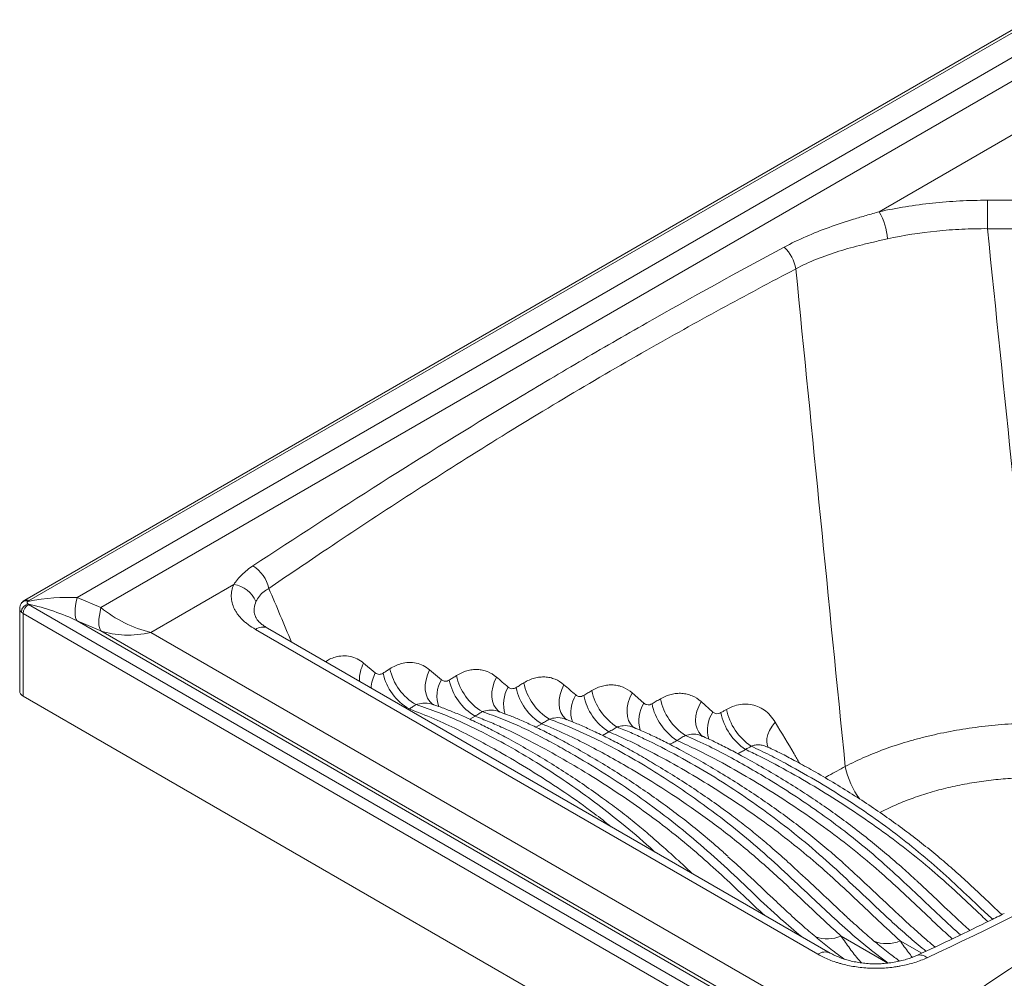
# Paper-space layout 'Isometrica' of a CAD drawing. Units: millimetres. Extents: x 74 to 1130, y 83 to 804.
# Drawn here: x 74 to 482, y 405 to 803 of the extents above; entities that cross this region are included whole.
import ezdxf

# ---------------------------------------------------------------- set-up
doc = ezdxf.new("R2010")
doc.units = ezdxf.units.MM

psp = doc.layouts.new('Isometrica')

# ---------------------------------------------------------------- linework, layer by layer
at = {"color": 7, "linetype": 'Continuous', "lineweight": 15}
for p, q in [((493.13, 803.14), (75.93, 562.3)), ((494.75, 802.91), (77.56, 562.07)), ((487.71, 788.61), (97.65, 563.43)), ((487.71, 778.75), (107.54, 559.28)), ((496.04, 761.26), (430.61, 723.49)), ((475.51, 728.24), (524.74, 728.24)), ((524.74, 716.45), (475.51, 716.45)), ((162.69, 568.82), (128.34, 548.99)), ((77.56, 562.07), (77.25, 561.83)), ((77.25, 560.81), (77.56, 560.58)), ((77.56, 560.58), (706.88, 197.28)), ((97.65, 563.43), (107.54, 559.28)), ((73.85, 558.87), (73.85, 524.57)), ((75.31, 556.84), (74.53, 557.42)), ((704.64, 193.54), (75.31, 556.84)), ((75.31, 556.84), (75.31, 522.53)), ((97.65, 553.82), (699.84, 206.18)), ((107.54, 549.66), (97.65, 553.82)), ((107.54, 549.66), (699.84, 207.73)), ((128.34, 548.99), (459.49, 357.82)), ((405.17, 415.46), (171.73, 550.22)), ((410.16, 415.96), (176.73, 550.72)), ((216.58, 536.27), (221.44, 532.2)), ((243.99, 533.45), (248.86, 529.32)), ((328.05, 523.88), (332.94, 519.6)), ((75.31, 522.53), (704.64, 159.23)), ((356.63, 520.28), (361.52, 515.96)), ((347.08, 454.43), (353.01, 448.95)), ((468.14, 425.36), (466.07, 427.27))]:
    psp.add_line(p, q, dxfattribs=at)
at = {"color": 8, "linetype": 'Continuous', "lineweight": 15}
for p, q in [((235.53, 517.21), (235.18, 516.98)), ((262.86, 514.23), (260.74, 512.92)), ((290.49, 511.07), (288.08, 509.66)), ((318.42, 507.73), (315.72, 506.23)), ((414.74, 422.99), (434.14, 411.8)), ((439.32, 421.03), (448.23, 415.88)), ((453.34, 418.76), (453.99, 418.52))]:
    psp.add_line(p, q, dxfattribs=at)
at = {"color": 7, "linetype": 'Continuous', "lineweight": 15, "flags": 128}
for points in [[(475.51, 728.24), (475.51, 727.18), (475.51, 725.92), (475.51, 724.5), (475.51, 722.96), (475.51, 721.34), (475.51, 719.68), (475.51, 718.04), (475.51, 716.45)], [(97.65, 553.82), (97.29, 554.4), (97.03, 555.18), (96.88, 556.15), (96.82, 557.31), (96.88, 558.63), (97.03, 560.1), (97.29, 561.71), (97.65, 563.43)], [(107.54, 549.66), (107.18, 550.24), (106.91, 551.02), (106.76, 552), (106.7, 553.15), (106.76, 554.47), (106.91, 555.94), (107.18, 557.55), (107.54, 559.28)], [(224.68, 532.09), (225.04, 532.32), (225.39, 532.55), (225.74, 532.77), (226.09, 533), (226.44, 533.23), (226.79, 533.45), (227.15, 533.68), (227.5, 533.91)], [(252.13, 529.19), (252.5, 529.43), (252.88, 529.66), (253.26, 529.9), (253.63, 530.14), (254.01, 530.37), (254.39, 530.61), (254.76, 530.85), (255.14, 531.08)], [(279.89, 526.11), (280.29, 526.36), (280.69, 526.6), (281.09, 526.85), (281.49, 527.09), (281.89, 527.34), (282.29, 527.59), (282.69, 527.83), (283.09, 528.08)], [(307.94, 522.84), (308.36, 523.1), (308.79, 523.35), (309.21, 523.6), (309.63, 523.85), (310.05, 524.11), (310.47, 524.36), (310.9, 524.61), (311.32, 524.86)], [(238.33, 519.01), (237.98, 518.79), (237.63, 518.56), (237.28, 518.34), (236.93, 518.11), (236.58, 517.88), (236.23, 517.66), (235.88, 517.43), (235.53, 517.21)], [(336.28, 519.38), (336.72, 519.64), (337.16, 519.89), (337.6, 520.15), (338.04, 520.41), (338.49, 520.67), (338.93, 520.92), (339.37, 521.18), (339.81, 521.44)], [(265.85, 516.11), (265.48, 515.88), (265.1, 515.64), (264.73, 515.41), (264.35, 515.17), (263.98, 514.94), (263.61, 514.7), (263.23, 514.46), (262.86, 514.23)], [(364.88, 515.7), (365.18, 515.87), (365.47, 516.04), (365.77, 516.21), (366.06, 516.38), (366.36, 516.54), (366.65, 516.71), (366.95, 516.88), (367.25, 517.05)], [(293.68, 513.03), (293.28, 512.78), (292.88, 512.54), (292.48, 512.29), (292.08, 512.05), (291.69, 511.81), (291.29, 511.56), (290.89, 511.32), (290.49, 511.07)], [(321.78, 509.74), (321.36, 509.49), (320.94, 509.24), (320.52, 508.99), (320.1, 508.74), (319.68, 508.48), (319.26, 508.23), (318.84, 507.98), (318.42, 507.73)], [(350.15, 506.24), (349.71, 505.98), (349.27, 505.73), (348.83, 505.47), (348.39, 505.21), (347.95, 504.96), (347.51, 504.7), (347.07, 504.44), (346.64, 504.19)], [(377.46, 501.78), (377.17, 501.61), (376.87, 501.44), (376.58, 501.28), (376.28, 501.11), (375.99, 500.94), (375.7, 500.77), (375.4, 500.61), (375.11, 500.44)], [(488.68, 432.5), (483.97, 430.14), (479.24, 427.8), (474.49, 425.47), (469.72, 423.15), (464.92, 420.85), (460.11, 418.56), (455.28, 416.29), (450.43, 414.03)], [(465.29, 396.21), (471.71, 400.61), (478.19, 404.98), (484.72, 409.33), (491.29, 413.65), (497.92, 417.95), (504.6, 422.22), (511.33, 426.47), (518.12, 430.68)]]:
    psp.add_lwpolyline(points, dxfattribs=at)
at = {"color": 8, "linetype": 'Continuous', "lineweight": 15, "flags": 128}
for points in [[(245.08, 519.28), (244.08, 520.3), (243.16, 521.73), (242.53, 523.38), (242.2, 525.22), (242.19, 527.2), (242.49, 529.26), (243.09, 531.36), (243.99, 533.45)], [(272.61, 516.27), (271.55, 517.39), (270.67, 518.83), (270.09, 520.48), (269.81, 522.31), (269.83, 524.27), (270.17, 526.31), (270.8, 528.39), (271.71, 530.45)], [(300.45, 513.06), (300.39, 513.12), (299.31, 514.31), (298.49, 515.75), (297.95, 517.4), (297.72, 519.22), (297.78, 521.16), (298.15, 523.18), (298.81, 525.23), (299.74, 527.26)], [(328.56, 509.67), (328.39, 509.83), (327.36, 511.03), (326.59, 512.48), (326.1, 514.12), (325.91, 515.93), (326.01, 517.85), (326.41, 519.85), (327.1, 521.88), (328.05, 523.88)], [(356.94, 506.07), (356.65, 506.33), (355.68, 507.55), (354.96, 508.99), (354.52, 510.63), (354.37, 512.42), (354.51, 514.33), (354.95, 516.31), (355.66, 518.31), (356.63, 520.28)], [(384.44, 501.42), (384.21, 501.99), (383.93, 503.42), (383.98, 504.98), (384.38, 506.62), (385.1, 508.32), (386.13, 510.03), (387.45, 511.7)]]:
    psp.add_lwpolyline(points, dxfattribs=at)
at = {"color": 7, "linetype": 'Continuous', "lineweight": 15}
for centre, radius, start, end in [((406.56, 709.99), 27.59, 4.6448, 29.2937), ((379.44, 696.7), 16.83, 10.5912, 45.9466), ((162.47, 563.81), 15.19, 13.0254, 57.3492), ((161.21, 557.3), 11.61, 22.9396, 82.6816), ((78.32, 557.17), 3.79, 106.3213, 176.3041), ((79.87, 556.65), 4.57, 120.5114, 177.5788), ((246.75, 536.78), 22.56, 191.9965, 240.1805), ((249.59, 538.59), 22.59, 191.9714, 240.0999), ((274.41, 533.84), 22.76, 191.7859, 239.5008), ((277.45, 535.73), 22.79, 191.7593, 239.4149), ((305.62, 532.68), 22.99, 191.5464, 238.7223), ((302.38, 530.72), 22.97, 191.5742, 238.8133), ((334.07, 529.42), 23.21, 191.3332, 238.0222), ((330.67, 527.41), 23.18, 191.3623, 238.1179), ((359.24, 523.9), 23.4, 191.1497, 237.4153), ((362.8, 525.96), 23.43, 191.1197, 237.3154), ((388.08, 520.18), 23.62, 190.9369, 236.7054), ((390.46, 521.53), 23.64, 190.917, 236.6386)]:
    psp.add_arc(centre, radius, start, end, dxfattribs=at)
at = {"color": 8, "linetype": 'Continuous', "lineweight": 15}
for centre, radius, start, end in [((76.32, 559.95), 2.1, 63.5963, 129.407), ((76.56, 560.86), 1.57, 50.5294, 112.5447), ((174.65, 546.24), 4.94, 65.0834, 126.227), ((230.57, 529.11), 15.71, 152.9092, 181.4858), ((235.83, 524.82), 16.17, 152.8647, 176.1255), ((260.59, 522.51), 13.57, 149.8585, 198.7281), ((288.3, 519.29), 13.63, 149.1688, 197.9434), ((316.32, 515.87), 13.71, 148.4835, 197.0575), ((344.62, 512.25), 13.8, 147.7985, 196.2034), ((372.92, 508.46), 13.64, 146.668, 195.9826), ((449.67, 499.99), 33.82, 191.2742, 216.7761), ((409.08, 436.35), 14.51, 250.1987, 292.9828), ((433.7, 434.19), 14.32, 247.7459, 293.1375), ((408.08, 411.48), 4.94, 65.0261, 126.2322), ((447.58, 411.04), 4.13, 46.4614, 109.7078)]:
    psp.add_arc(centre, radius, start, end, dxfattribs=at)
at = {"color": 7, "linetype": 'Continuous', "lineweight": 15}
for centre, major_axis, ratio, start_param, end_param in [((74.84, 547.15), (38.6, 9.33), 0.348804, 0.857006, 1.424472), ((74.84, 547.15), (38.6, -9.33), 0.348804, 1.025204, 1.59267), ((128.34, 577.56), (32.87, -18.08), 0.717312, 4.458482, 5.088173), ((128.34, 577.56), (32.87, 18.08), 0.717312, 3.706913, 4.336605), ((78.85, 524.58), (5, 0.01), 0.578838, 3.140241, 3.92564)]:
    psp.add_ellipse(centre, major_axis=major_axis, ratio=ratio, start_param=start_param, end_param=end_param, dxfattribs=at)
for points, knots in [([(430.61, 723.49), (434.23, 724.28), (437.88, 724.97), (445.23, 726.16), (448.95, 726.65), (456.43, 727.44), (460.2, 727.74), (467.81, 728.14), (471.64, 728.24), (475.51, 728.24)], [0, 0, 0, 0, 0.25, 0.25, 0.5, 0.5, 0.75, 0.75, 1, 1, 1, 1]), ([(391.14, 708.79), (394.06, 710.36), (397.08, 711.82), (403.31, 714.54), (406.51, 715.81), (413.1, 718.19), (416.48, 719.31), (421.69, 720.92), (423.45, 721.44), (427.01, 722.47), (428.8, 722.98), (430.61, 723.49)], [0, 0, 0, 0, 0.25, 0.25, 0.5, 0.5, 0.75, 0.75, 0.875, 0.875, 1, 1, 1, 1]), ([(475.51, 716.45), (471.97, 716.48), (468.44, 716.41), (463.17, 716.16), (461.42, 716.06), (457.91, 715.8), (456.17, 715.64), (447.46, 714.76), (440.67, 713.68), (434.05, 712.22)], [0, 0, 0, 0, 0.25, 0.25, 0.375, 0.375, 0.5, 0.5, 1, 1, 1, 1]), ([(434.05, 712.22), (432.29, 711.84), (430.54, 711.45), (427.08, 710.65), (425.36, 710.24), (420.3, 708.97), (417.02, 708.08), (410.65, 706.1), (407.57, 705.01), (401.62, 702.6), (398.74, 701.27), (395.98, 699.79)], [0, 0, 0, 0, 0.125, 0.125, 0.25, 0.25, 0.5, 0.5, 0.75, 0.75, 1, 1, 1, 1]), ([(170.67, 576.61), (188.21, 588.15), (205.94, 599.66), (241.82, 622.42), (259.97, 633.67), (287.52, 650.26), (296.76, 655.75), (315.34, 666.62), (324.69, 672.01), (352.9, 688.02), (371.91, 698.49), (391.14, 708.79)], [0, 0, 0, 0, 0.25, 0.25, 0.5, 0.5, 0.625, 0.625, 0.75, 0.75, 1, 1, 1, 1]), ([(395.98, 699.79), (385.56, 694.27), (364.73, 683.22), (332.58, 665.29), (299.45, 646), (265.5, 625.27), (232.18, 604.01), (202.8, 584.6), (184.68, 572.28), (177.27, 567.24)], [0, 0, 0, 0, 0.135389, 0.270813, 0.426098, 0.581383, 0.736878, 0.892374, 1, 1, 1, 1]), ([(162.69, 568.82), (163.59, 570.23), (164.72, 571.6), (166.72, 573.57), (167.44, 574.21), (168.99, 575.44), (169.81, 576.04), (170.67, 576.61)], [0, 0, 0, 0, 0.5, 0.5, 0.75, 0.75, 1, 1, 1, 1]), ([(171.73, 550.22), (170.69, 550.82), (169.72, 551.46), (168.37, 552.46), (167.94, 552.8), (167.11, 553.5), (166.72, 553.85), (165.62, 554.94), (164.96, 555.68), (164.1, 556.84), (163.83, 557.23), (163.34, 558.02), (163.11, 558.43), (162.52, 559.65), (162.21, 560.47), (161.79, 562.12), (161.68, 562.95), (161.65, 564.22), (161.66, 564.64), (161.74, 565.49), (161.8, 565.91), (162.06, 567.17), (162.32, 567.99), (162.69, 568.82)], [0, 0, 0, 0, 0.125, 0.125, 0.1875, 0.1875, 0.25, 0.25, 0.375, 0.375, 0.4375, 0.4375, 0.5, 0.5, 0.625, 0.625, 0.75, 0.75, 0.8125, 0.8125, 0.875, 0.875, 1, 1, 1, 1]), ([(177.27, 567.24), (176.62, 566.84), (175.1, 565.89), (173.19, 564.05), (172.33, 562.58), (171.9, 561.83)], [0, 0, 0, 0, 0.26819, 0.628627, 1, 1, 1, 1]), ([(75.01, 561.55), (74.92, 561.48), (74.58, 561.17), (74.18, 560.47), (73.87, 559.62), (73.88, 559.07), (73.88, 558.87)], [0, 0, 0, 0, 0.1155355, 0.460131, 0.7999078, 1, 1, 1, 1]), ([(76.06, 562.37), (75.94, 562.3), (75.55, 562.08), (75.23, 561.78), (75, 561.56)], [0, 0, 0, 0, 0.307577, 1, 1, 1, 1]), ([(77.25, 561.83), (77.15, 561.73), (76.97, 561.54), (76.95, 561.3), (77.01, 561.08), (77.11, 560.94), (77.24, 560.83), (77.25, 560.81)], [0, 0, 0, 0, 0.320937, 0.580409, 0.633646, 0.95213, 1, 1, 1, 1]), ([(176.76, 550.73), (176.28, 551.01), (175.27, 551.61), (174.07, 552.53), (173.1, 553.42), (172.43, 554.2), (172.04, 554.79), (171.91, 555.06), (171.85, 555.19)], [0, 0, 0, 0, 0.159868, 0.336978, 0.50896, 0.677161, 0.844469, 1, 1, 1, 1]), ([(227.5, 533.91), (228.26, 534.35), (229.79, 535.26), (232.42, 536.18), (235.34, 536.64), (238.42, 536.35), (241.38, 535.36), (243.11, 534.09), (243.99, 533.45)], [0, 0, 0, 0, 0.134441, 0.271163, 0.450891, 0.635909, 0.815361, 1, 1, 1, 1]), ([(221.44, 532.2), (221.67, 532), (221.91, 531.86), (222.42, 531.65), (222.7, 531.59), (223.26, 531.57), (223.54, 531.61), (224.12, 531.78), (224.41, 531.91), (224.68, 532.09)], [0, 0, 0, 0, 0.25, 0.25, 0.5, 0.5, 0.75, 0.75, 1, 1, 1, 1]), ([(255.14, 531.08), (256.57, 531.98), (258.02, 532.63), (259.86, 533.16), (260.23, 533.25), (260.96, 533.4), (261.33, 533.46), (262.42, 533.6), (263.14, 533.63), (264.56, 533.57), (265.27, 533.48), (266.32, 533.25), (266.66, 533.16), (267.34, 532.96), (267.68, 532.84), (269.32, 532.18), (270.56, 531.43), (271.71, 530.45)], [0, 0, 0, 0, 0.25, 0.25, 0.3125, 0.3125, 0.375, 0.375, 0.5, 0.5, 0.625, 0.625, 0.6875, 0.6875, 0.75, 0.75, 1, 1, 1, 1]), ([(248.86, 529.32), (249.22, 529.09), (249.93, 528.64), (251.11, 528.67), (251.83, 529.04), (252.13, 529.19)], [0, 0, 0, 0, 0.3682876, 0.7374776, 1, 1, 1, 1]), ([(283.09, 528.08), (284.53, 528.96), (285.99, 529.6), (287.84, 530.1), (288.22, 530.19), (288.96, 530.33), (289.32, 530.39), (290.42, 530.51), (291.14, 530.53), (292.58, 530.46), (293.29, 530.36), (294.34, 530.13), (294.68, 530.03), (295.37, 529.82), (295.7, 529.69), (297.35, 529.02), (298.59, 528.25), (299.74, 527.26)], [0, 0, 0, 0, 0.25, 0.25, 0.3125, 0.3125, 0.375, 0.375, 0.5, 0.5, 0.625, 0.625, 0.6875, 0.6875, 0.75, 0.75, 1, 1, 1, 1]), ([(311.32, 524.86), (312.77, 525.73), (314.24, 526.36), (316.11, 526.84), (316.49, 526.93), (317.23, 527.06), (317.6, 527.11), (318.71, 527.22), (319.43, 527.24), (320.87, 527.15), (321.59, 527.04), (322.64, 526.8), (322.99, 526.7), (323.67, 526.48), (324.01, 526.35), (325.66, 525.65), (326.9, 524.88), (328.05, 523.88)], [0, 0, 0, 0, 0.25, 0.25, 0.3125, 0.3125, 0.375, 0.375, 0.5, 0.5, 0.625, 0.625, 0.6875, 0.6875, 0.75, 0.75, 1, 1, 1, 1]), ([(276.59, 526.27), (276.82, 526.08), (277.06, 525.93), (277.59, 525.71), (277.87, 525.65), (278.43, 525.62), (278.72, 525.65), (279.31, 525.81), (279.6, 525.94), (279.89, 526.11)], [0, 0, 0, 0, 0.25, 0.25, 0.5, 0.5, 0.75, 0.75, 1, 1, 1, 1]), ([(339.81, 521.44), (341.27, 522.29), (342.76, 522.9), (344.64, 523.37), (345.02, 523.45), (345.77, 523.58), (346.14, 523.63), (347.25, 523.73), (347.99, 523.73), (349.43, 523.63), (350.15, 523.51), (351.21, 523.26), (351.56, 523.16), (352.24, 522.93), (352.58, 522.8), (354.24, 522.08), (355.48, 521.3), (356.63, 520.28)], [0, 0, 0, 0, 0.25, 0.25, 0.3125, 0.3125, 0.375, 0.375, 0.5, 0.5, 0.625, 0.625, 0.6875, 0.6875, 0.75, 0.75, 1, 1, 1, 1]), ([(245.68, 519), (245.59, 519.03), (245.28, 519.11), (245.1, 519.27), (245.08, 519.28), (245.08, 519.29)], [0, 0, 0, 0, 0.254035, 0.88572, 1, 1, 1, 1]), ([(304.63, 523.04), (304.98, 522.8), (305.7, 522.33), (306.89, 522.33), (307.63, 522.69), (307.94, 522.84)], [0, 0, 0, 0, 0.365483, 0.731883, 1, 1, 1, 1]), ([(332.94, 519.6), (333.3, 519.36), (334.01, 518.89), (335.22, 518.88), (335.96, 519.23), (336.28, 519.38)], [0, 0, 0, 0, 0.364007, 0.728934, 1, 1, 1, 1]), ([(367.25, 517.05), (368.36, 517.6), (370.54, 518.68), (373.86, 519.31), (377.07, 519.24), (380.14, 518.4), (382.95, 516.84), (385.46, 514.64), (386.79, 512.68), (387.45, 511.7)], [0, 0, 0, 0, 0.146754, 0.288174, 0.429615, 0.572353, 0.715104, 0.857552, 1, 1, 1, 1]), ([(346.9, 454.59), (345, 456.33), (341.07, 459.93), (335.08, 465.15), (328.83, 470.36), (322.44, 475.37), (315.54, 480.49), (308.28, 485.6), (300.6, 490.72), (292.81, 495.62), (284.9, 500.32), (277.47, 504.47), (270.9, 507.98), (265.04, 510.94), (259.57, 513.51), (254.26, 515.78), (249.74, 517.57), (246.84, 518.57), (245.63, 518.98)], [0, 0, 0, 0, 0.070883, 0.145867, 0.214167, 0.287227, 0.357555, 0.436249, 0.513519, 0.589487, 0.664323, 0.738187, 0.794348, 0.84196, 0.892073, 0.933384, 0.972187, 1, 1, 1, 1]), ([(273.13, 516.02), (273.04, 516.05), (272.76, 516.13), (272.61, 516.28), (272.61, 516.27), (272.61, 516.27)], [0, 0, 0, 0, 0.290407, 0.937396, 1, 1, 1, 1]), ([(367.69, 456.16), (366.32, 457.41), (362.75, 460.62), (356.8, 465.65), (349.86, 471.22), (342.74, 476.6), (335.38, 481.87), (327.74, 487.03), (319.86, 492.07), (311.78, 496.96), (304.17, 501.31), (297.39, 505.01), (291.54, 508.03), (286.13, 510.64), (281.13, 512.86), (276.81, 514.65), (274.14, 515.6), (273.01, 516)], [0, 0, 0, 0, 0.054206, 0.140497, 0.222852, 0.306209, 0.389125, 0.471693, 0.556039, 0.639258, 0.721102, 0.784057, 0.838173, 0.887597, 0.933542, 0.971944, 1, 1, 1, 1]), ([(361.52, 515.96), (361.88, 515.72), (362.59, 515.23), (363.8, 515.21), (364.56, 515.55), (364.88, 515.7)], [0, 0, 0, 0, 0.362571, 0.726067, 1, 1, 1, 1]), ([(290.49, 511.07), (293.89, 509.72), (297.19, 508.28), (302.02, 506.04), (303.61, 505.28), (306.76, 503.73), (308.31, 502.94), (312.94, 500.54), (315.95, 498.91), (321.89, 495.6), (324.82, 493.93), (339.24, 485.44), (350.09, 478.31), (365.33, 467.09), (370.24, 463.26), (377.33, 457.39), (379.65, 455.4), (384.2, 451.41), (386.43, 449.4), (393.04, 443.33), (397.33, 439.25), (405.95, 431.09), (410.27, 427.01), (414.74, 422.99)], [0, 0, 0, 0, 0.0625, 0.0625, 0.09375, 0.09375, 0.125, 0.125, 0.1875, 0.1875, 0.25, 0.25, 0.5, 0.5, 0.625, 0.625, 0.6875, 0.6875, 0.75, 0.75, 0.875, 0.875, 1, 1, 1, 1]), ([(300.87, 512.86), (300.81, 512.87), (300.57, 512.95), (300.45, 513.07), (300.45, 513.06), (300.45, 513.06)], [0, 0, 0, 0, 0.197012, 0.889374, 1, 1, 1, 1]), ([(397.49, 449.31), (395.95, 450.74), (392.36, 454.07), (386.72, 459.09), (380.72, 464.19), (374.74, 469.01), (368.29, 473.92), (361.22, 479.02), (353.62, 484.2), (345.81, 489.23), (338.27, 493.84), (331.23, 498), (324.83, 501.58), (318.72, 504.79), (313.04, 507.58), (307.7, 510.02), (303.73, 511.73), (301.4, 512.61), (300.81, 512.84)], [0, 0, 0, 0, 0.059724, 0.139039, 0.210566, 0.276601, 0.346768, 0.427307, 0.50674, 0.586248, 0.665555, 0.731551, 0.791591, 0.847163, 0.899501, 0.943453, 0.985625, 1, 1, 1, 1]), ([(416.5, 493.38), (419.2, 494.8), (422.01, 496.13), (427.8, 498.63), (430.79, 499.81), (436.96, 502.01), (440.14, 503.03), (445.05, 504.44), (446.72, 504.89), (449.25, 505.54), (450.1, 505.75), (451.8, 506.16), (452.65, 506.36), (456.93, 507.32), (460.4, 508), (467.42, 509.18), (470.98, 509.68), (478.17, 510.49), (481.81, 510.81), (487.34, 511.14), (489.19, 511.22), (492.89, 511.35), (494.74, 511.39), (496.59, 511.4)], [0, 0, 0, 0, 0.125, 0.125, 0.25, 0.25, 0.375, 0.375, 0.4375, 0.4375, 0.46875, 0.46875, 0.5, 0.5, 0.625, 0.625, 0.75, 0.75, 0.875, 0.875, 0.9375, 0.9375, 1, 1, 1, 1]), ([(318.42, 507.73), (320.78, 506.7), (325.51, 504.64), (334.55, 500.19), (345.47, 494.35), (357.99, 486.97), (370.06, 479.27), (381.68, 471.27), (392.77, 462.95), (403.04, 454.56), (412.51, 446.12), (421.44, 437.76), (430.24, 429.34), (436.3, 423.8), (439.32, 421.03)], [0, 0, 0, 0, 0.045701, 0.091499, 0.183632, 0.275828, 0.367994, 0.461669, 0.555383, 0.649058, 0.736771, 0.824495, 0.912251, 1, 1, 1, 1]), ([(328.91, 509.49), (328.86, 509.51), (328.63, 509.58), (328.54, 509.7), (328.56, 509.67), (328.56, 509.67)], [0, 0, 0, 0, 0.224688, 0.935941, 1, 1, 1, 1]), ([(418.26, 450.95), (417.18, 451.94), (414.14, 454.72), (408.81, 459.34), (402.21, 464.77), (395.22, 470.2), (387.96, 475.52), (380.48, 480.71), (372.72, 485.8), (364.76, 490.76), (356.67, 495.52), (349.31, 499.6), (342.84, 503.01), (337.3, 505.74), (332.71, 507.88), (329.89, 509.05), (328.87, 509.47)], [0, 0, 0, 0, 0.044751, 0.125939, 0.211369, 0.297837, 0.384189, 0.470313, 0.556053, 0.644201, 0.729257, 0.811891, 0.87006, 0.923389, 0.972359, 1, 1, 1, 1]), ([(357.22, 505.92), (357.17, 505.93), (356.98, 506), (356.9, 506.1), (356.94, 506.06), (356.94, 506.06)], [0, 0, 0, 0, 0.231472, 0.974802, 1, 1, 1, 1]), ([(446.01, 446.05), (444.18, 447.72), (440.17, 451.4), (433.8, 456.9), (426.84, 462.65), (419.71, 468.23), (412.4, 473.64), (405.12, 478.7), (397.62, 483.62), (389.81, 488.48), (381.93, 493.13), (374.76, 497.14), (368.53, 500.48), (362.99, 503.25), (359.28, 505.03), (357.35, 505.85), (357.21, 505.91)], [0, 0, 0, 0, 0.075072, 0.16484, 0.250187, 0.340675, 0.426978, 0.509729, 0.58933, 0.675547, 0.761421, 0.836371, 0.894739, 0.94761, 0.996381, 1, 1, 1, 1]), ([(384.5, 501.38), (384.48, 501.39), (384.36, 501.43), (384.25, 501.53), (384.28, 501.5), (384.28, 501.49)], [0, 0, 0, 0, 0.1550465, 0.8122333, 1, 1, 1, 1]), ([(481.46, 431.91), (478.93, 434.31), (474.23, 438.77), (467.43, 445.12), (461.13, 450.81), (454.79, 456.25), (448.16, 461.62), (441.13, 467), (433.83, 472.28), (426.26, 477.45), (418.44, 482.51), (410.42, 487.42), (402.71, 491.88), (395.8, 495.67), (389.92, 498.76), (386.23, 500.54), (384.5, 501.37)], [0, 0, 0, 0, 0.095083, 0.176841, 0.250291, 0.320706, 0.394921, 0.470088, 0.545272, 0.620516, 0.696342, 0.772187, 0.84659, 0.907425, 0.956655, 1, 1, 1, 1]), ([(367.79, 455.93), (370.06, 453.92), (376.15, 448.53), (383.77, 441.08), (389.52, 435.79), (391.55, 433.92)], [0, 0, 0, 0, 0.277587, 0.74452, 1, 1, 1, 1]), ([(418.4, 450.75), (421.14, 448.25), (427.64, 442.33), (434.77, 435.37), (439.56, 431.05), (440.55, 430.15)], [0, 0, 0, 0, 0.365463, 0.868158, 1, 1, 1, 1]), ([(397.69, 449.17), (400.67, 446.41), (406.4, 441.11), (412.4, 435.3), (415.66, 432.34), (416.14, 431.91)], [0, 0, 0, 0, 0.481311, 0.923804, 1, 1, 1, 1]), ([(446.19, 445.88), (448.16, 444.06), (453.19, 439.4), (459.74, 433.1), (464.54, 428.69), (466.26, 427.11)], [0, 0, 0, 0, 0.292221, 0.746467, 1, 1, 1, 1]), ([(416.11, 413.4), (416.02, 413.46), (414.08, 414.83), (410.36, 417.7), (404.79, 422.15), (398.95, 427.16), (394.44, 431.18), (391.88, 433.58), (391.36, 434.06)], [0, 0, 0, 0, 0.00963, 0.211688, 0.429238, 0.666967, 0.932588, 1, 1, 1, 1]), ([(439.03, 412.63), (437.65, 413.65), (434.39, 416.08), (429.37, 420.14), (423.76, 424.96), (419.26, 428.98), (416.63, 431.43), (415.95, 432.06)], [0, 0, 0, 0, 0.165344, 0.393064, 0.637139, 0.906449, 1, 1, 1, 1]), ([(453.73, 418.48), (452.49, 419.51), (449.11, 422.33), (444.68, 426.27), (441.52, 429.21), (440.36, 430.29)], [0, 0, 0, 0, 0.268993, 0.730586, 1, 1, 1, 1]), ([(482.48, 432.42), (480.54, 431.45), (473.71, 428.03), (461.68, 422.17), (451.43, 417.38), (446.23, 414.94)], [0, 0, 0, 0, 0.16258, 0.57426, 1, 1, 1, 1]), ([(450.43, 414.03), (449.61, 413.65), (448.77, 413.3), (447.03, 412.63), (446.14, 412.32), (443.41, 411.46), (441.51, 410.99), (439.06, 410.53), (438.56, 410.44), (437.56, 410.28), (437.05, 410.21), (435.53, 410), (434.51, 409.9), (431.44, 409.66), (429.38, 409.62), (426.27, 409.72), (425.22, 409.78), (423.17, 409.96), (422.16, 410.07), (419.16, 410.5), (417.21, 410.89), (414.84, 411.51), (414.37, 411.65), (413.44, 411.92), (412.99, 412.06), (411.64, 412.51), (410.76, 412.82), (408.23, 413.84), (406.64, 414.61), (405.17, 415.46)], [0, 0, 0, 0, 0.0625, 0.0625, 0.125, 0.125, 0.25, 0.25, 0.28125, 0.28125, 0.3125, 0.3125, 0.375, 0.375, 0.5, 0.5, 0.5625, 0.5625, 0.625, 0.625, 0.75, 0.75, 0.78125, 0.78125, 0.8125, 0.8125, 0.875, 0.875, 1, 1, 1, 1]), ([(446.17, 415), (445.71, 414.79), (444.57, 414.27), (442.51, 413.54), (440.06, 412.83), (437.46, 412.26), (434.76, 411.83), (432.03, 411.57), (429.31, 411.47), (426.63, 411.53), (424, 411.75), (421.43, 412.13), (418.91, 412.65), (416.49, 413.31), (414.2, 414.1), (412.11, 415), (410.78, 415.65), (410.22, 415.99), (410.21, 416)], [0, 0, 0, 0, 0.047159, 0.116355, 0.186268, 0.256217, 0.325479, 0.393643, 0.460506, 0.526083, 0.590735, 0.65614, 0.722894, 0.790887, 0.85982, 0.929226, 0.998409, 1, 1, 1, 1])]:
    psp.add_open_spline(points, degree=3, knots=knots, dxfattribs=at)
for points in [[(475.51, 716.45), (482.5, 648.1), (489.52, 579.75), (496.59, 511.4)], [(416.5, 493.38), (409.62, 562.18), (402.78, 630.98), (395.98, 699.79)], [(271.71, 530.45), (273.34, 529.06), (274.97, 527.67), (276.59, 526.27)], [(299.74, 527.26), (301.37, 525.86), (303, 524.45), (304.63, 523.04)]]:
    psp.add_open_spline(points, degree=3, dxfattribs=at)
at = {"color": 8, "linetype": 'Continuous', "lineweight": 15}
for points, knots in [([(177.27, 567.24), (178.85, 563.5), (181.98, 556.08), (185.12, 548.66), (186.68, 544.98)], [0, 0, 0, 0, 0.503491, 1, 1, 1, 1]), ([(171.9, 561.83), (171.57, 560.88), (170.98, 559.21), (171.15, 556.94), (171.7, 555.69), (171.91, 555.22)], [0, 0, 0, 0, 0.447014, 0.787771, 1, 1, 1, 1]), ([(74.53, 557.42), (74.49, 557.46), (74.18, 557.78), (73.84, 558.27), (73.9, 558.73), (73.92, 558.87)], [0, 0, 0, 0, 0.092479, 0.727182, 1, 1, 1, 1]), ([(200.73, 536.86), (201.3, 537.2), (202.64, 538), (205.05, 538.87), (207.95, 539.38), (211.02, 539.12), (213.97, 538.16), (215.7, 536.9), (216.58, 536.27)], [0, 0, 0, 0, 0.105358, 0.246161, 0.43206, 0.62339, 0.809011, 1, 1, 1, 1]), ([(245.6, 518.9), (245.36, 519.02), (243.98, 519.68), (241.43, 519.76), (239.25, 519.23), (238.33, 519.01)], [0, 0, 0, 0, 0.109159, 0.623752, 1, 1, 1, 1]), ([(337.31, 458.01), (336.71, 458.58), (332.35, 462.62), (324.58, 469.19), (313.8, 477.63), (303.47, 485.15), (292.6, 492.43), (281.17, 499.41), (269.14, 506.01), (257.95, 511.48), (247.75, 515.91), (241.47, 517.98), (238.33, 519.01)], [0, 0, 0, 0, 0.023615, 0.169265, 0.282899, 0.396839, 0.510828, 0.624683, 0.738314, 0.851741, 0.9259, 1, 1, 1, 1]), ([(235.53, 517.21), (239, 515.89), (245.94, 513.24), (255.69, 508.68), (265.07, 503.83), (275.71, 497.88), (287.54, 490.84), (300.23, 482.55), (310.87, 475.07), (317, 470.24), (319.35, 468.38)], [0, 0, 0, 0, 0.10416, 0.2083657, 0.3140758, 0.4198074, 0.5798421, 0.7400257, 0.9002073, 1, 1, 1, 1]), ([(272.99, 515.94), (272.74, 516.06), (271.39, 516.74), (268.88, 516.85), (266.75, 516.33), (265.85, 516.11)], [0, 0, 0, 0, 0.112346, 0.625058, 1, 1, 1, 1]), ([(398.31, 422.8), (395.45, 425.21), (388.59, 430.99), (378.6, 440.44), (367.74, 450.82), (356.5, 460.95), (344.6, 470.72), (331.96, 480.18), (318.58, 489.28), (306.81, 496.45), (297.17, 501.94), (289.88, 505.89), (282.28, 509.63), (274.35, 513.12), (268.68, 515.12), (265.85, 516.11)], [0, 0, 0, 0, 0.072179, 0.172587, 0.273001, 0.371011, 0.469185, 0.56737, 0.665459, 0.763396, 0.810729, 0.858196, 0.9056, 0.95285, 1, 1, 1, 1]), ([(262.86, 514.23), (264.83, 513.46), (268.78, 511.92), (276.39, 508.57), (286.21, 503.73), (298.02, 497.28), (310.01, 490.17), (321.57, 482.76), (332.7, 475.07), (343.34, 467.09), (353.41, 458.89), (362.87, 450.49), (371.98, 441.99), (378.51, 435.7), (382.18, 432.32), (382.79, 431.76)], [0, 0, 0, 0, 0.038045, 0.076093, 0.152655, 0.244063, 0.335519, 0.426946, 0.519708, 0.612506, 0.705268, 0.79741, 0.889564, 0.981758, 1, 1, 1, 1]), ([(300.78, 512.75), (300.5, 512.9), (299.13, 513.61), (296.63, 513.76), (294.55, 513.24), (293.68, 513.03)], [0, 0, 0, 0, 0.130384, 0.632252, 1, 1, 1, 1]), ([(434.26, 411.81), (431.18, 414.14), (424.91, 418.89), (416.24, 426.39), (407.8, 434.1), (398.69, 442.76), (388.59, 452.26), (377.11, 462.46), (365.88, 471.46), (355.14, 479.34), (345.22, 486.23), (334.82, 492.88), (323.89, 499.23), (312.34, 505.17), (302.25, 509.78), (295.81, 512.22), (293.68, 513.03)], [0, 0, 0, 0, 0.067277, 0.137018, 0.20682, 0.276589, 0.369652, 0.462715, 0.555708, 0.624082, 0.692685, 0.761297, 0.82977, 0.898053, 0.966213, 1, 1, 1, 1]), ([(387.45, 511.7), (390.05, 507.34), (393.43, 501.68), (396.77, 495.99), (397.54, 494.69)], [0, 0, 0, 0, 0.77127, 1, 1, 1, 1]), ([(328.83, 509.38), (328.52, 509.55), (327.15, 510.28), (324.66, 510.47), (322.64, 509.96), (321.78, 509.74)], [0, 0, 0, 0, 0.145187, 0.637696, 1, 1, 1, 1]), ([(449.99, 416.71), (447.81, 418.51), (441.04, 424.1), (431.12, 433.32), (419.71, 444.16), (408.69, 454.42), (397.34, 464.13), (385.55, 473.22), (373.53, 481.75), (360.79, 489.94), (347.32, 497.7), (336.08, 503.45), (327.51, 507.43), (323.69, 508.97), (321.78, 509.74)], [0, 0, 0, 0, 0.054878, 0.17101, 0.271916, 0.372815, 0.473653, 0.565375, 0.657296, 0.749209, 0.840985, 0.932586, 0.966296, 1, 1, 1, 1]), ([(357.16, 505.79), (356.81, 505.98), (355.44, 506.75), (352.96, 506.97), (350.98, 506.46), (350.15, 506.24)], [0, 0, 0, 0, 0.161525, 0.643474, 1, 1, 1, 1]), ([(346.64, 504.19), (346.08, 503.82), (345.06, 503.15), (344.06, 502.75), (343.6, 502.57)], [0, 0, 0, 0, 0.54461, 1, 1, 1, 1]), ([(346.64, 504.19), (349.53, 502.85), (357.19, 499.29), (368.89, 493.03), (381.79, 485.5), (394.18, 477.61), (406.13, 469.4), (417.51, 460.86), (427.92, 452.34), (437.39, 443.88), (446.22, 435.6), (453.93, 428.22), (458.9, 423.66), (460.88, 421.84)], [0, 0, 0, 0, 0.060601, 0.160336, 0.260151, 0.359934, 0.46148, 0.563072, 0.664618, 0.756188, 0.847768, 0.939379, 1, 1, 1, 1]), ([(464.32, 423.5), (464.14, 423.66), (460.73, 426.6), (454.54, 432.5), (445.44, 441.1), (436.29, 449.7), (427.04, 457.89), (417.51, 465.6), (407.79, 472.87), (397.58, 479.93), (387.66, 486.26), (378.2, 491.92), (369.26, 496.93), (360.07, 501.82), (353.45, 504.77), (350.15, 506.24)], [0, 0, 0, 0, 0.00519, 0.099714, 0.194486, 0.289255, 0.383993, 0.470061, 0.556128, 0.642709, 0.729291, 0.796749, 0.864208, 0.932123, 1, 1, 1, 1]), ([(375.11, 500.44), (374.54, 500.08), (373.39, 499.36), (372.27, 498.95), (371.71, 498.75)], [0, 0, 0, 0, 0.50323, 1, 1, 1, 1]), ([(375.11, 500.44), (376.94, 499.56), (383.41, 496.44), (394.02, 490.76), (406.74, 483.3), (418.98, 475.5), (430.77, 467.39), (442.02, 458.95), (452.36, 450.49), (461.84, 442.04), (469.41, 434.93), (474, 430.59), (475.65, 429.02)], [0, 0, 0, 0, 0.044631, 0.157725, 0.270903, 0.384044, 0.499114, 0.614233, 0.729304, 0.834914, 0.940538, 1, 1, 1, 1]), ([(384.44, 501.24), (383.79, 501.57), (382.63, 502.16), (380.79, 502.35), (379.1, 502.3), (378.01, 501.95), (377.46, 501.78)], [0, 0, 0, 0, 0.296674, 0.531009, 0.765176, 1, 1, 1, 1]), ([(477.6, 429.98), (475.59, 431.87), (470.39, 436.75), (462.03, 444.64), (452.19, 453.53), (441.71, 462.24), (430.42, 470.68), (418.44, 478.87), (405.84, 486.74), (394.66, 493.1), (385.22, 498.14), (380.05, 500.56), (377.46, 501.78)], [0, 0, 0, 0, 0.071639, 0.185557, 0.299401, 0.413186, 0.528702, 0.644335, 0.759966, 0.87548, 0.937682, 1, 1, 1, 1]), ([(407.99, 488.78), (408.52, 489.06), (411.36, 490.52), (414.2, 492.1), (416.5, 493.38)], [0, 0, 0, 0, 0.186177, 1, 1, 1, 1]), ([(496.41, 488.78), (493.63, 488.74), (488.13, 488.67), (479.98, 488.06), (471.94, 487.09), (464.01, 485.71), (456.31, 483.94), (448.98, 481.82), (442, 479.36), (435.92, 476.84), (432.37, 475), (430.89, 474.24)], [0, 0, 0, 0, 0.1160466, 0.2291762, 0.3423049, 0.4586694, 0.5750341, 0.6879758, 0.8009181, 0.9170474, 1, 1, 1, 1]), ([(414.74, 422.99), (415.96, 421.26), (418.38, 417.8), (421.17, 414.15), (422.92, 412.27), (423.29, 411.88)], [0, 0, 0, 0, 0.442055, 0.884094, 1, 1, 1, 1]), ([(439.32, 421.03), (440.44, 419.39), (442.06, 417.03), (443.77, 414.88), (444.3, 414.21)], [0, 0, 0, 0, 0.690581, 1, 1, 1, 1])]:
    psp.add_open_spline(points, degree=3, knots=knots, dxfattribs=at)

doc.saveas('drawing.dxf')
